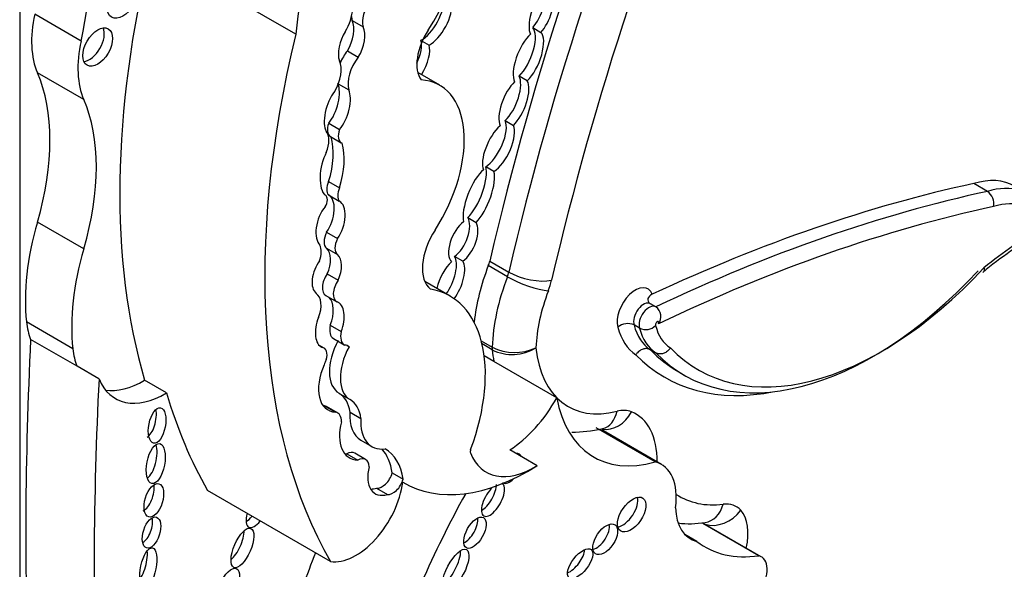
# Model space of a CAD drawing. Units: millimetres. Extents: x 0 to 1208, y 0 to 1181.
# Drawn here: x 1074 to 1083, y 272 to 277 of the extents above; entities that cross this region are included whole.
import ezdxf
from ezdxf import colors
from ezdxf.entities.mleader import LeaderData, LeaderLine
from ezdxf.math import Vec2, Vec3

# ---------------------------------------------------------------- set-up
doc = ezdxf.new("R2010")
doc.units = ezdxf.units.MM
doc.layers.add('DV7_Défaut', color=7, linetype='Continuous')
doc.layers.add('Défaut', color=7, linetype='Continuous')

# ---------------------------------------------------------------- blocks, each defined once
blk = doc.blocks.new('_DOT')
at = {"color": 0}
blk.add_line((0, 0), (-1, 0), dxfattribs=at)
at = {"color": 0, "const_width": 0.333}
blk.add_lwpolyline([(-0.1665, 0, 1), (0.1665, 0, 1)], format="xyb", close=True, dxfattribs=at)
blk = doc.blocks.new('SE6')
at = {"layer": 'DV7_Défaut', "color": 7, "linetype": 'Continuous'}
for p, q in [((1073.9658, 282.9315), (1073.9658, 269.8158)), ((1076.5878, 276.6225), (1075.2105, 277.4176)), ((1074.5486, 276.5582), (1074.1084, 276.8124)), ((1077.1236, 276.7532), (1077.2275, 276.6932)), ((1078.838, 276.6853), (1078.9159, 276.6403)), ((1077.7887, 276.5578), (1077.854, 276.5201)), ((1077.0778, 276.4647), (1077.1817, 276.4047)), ((1074.5747, 276.0025), (1074.1344, 276.2567)), ((1077.9558, 276.1382), (1077.7475, 276.2584)), ((1076.9918, 276.1522), (1077.0917, 276.0945)), ((1078.7867, 276.1817), (1078.7088, 276.2266)), ((1076.9006, 275.7795), (1077.0045, 275.7196)), ((1078.5773, 275.8031), (1078.6552, 275.7581)), ((1076.9165, 275.6533), (1077.0204, 275.5934)), ((1078.4696, 275.3206), (1078.3917, 275.3656)), ((1076.9001, 275.2257), (1077.0039, 275.1657)), ((1083.1574, 275.1317), (1083.0276, 275.2067)), ((1076.8692, 275.0947), (1076.8681, 275.0954)), ((1076.8977, 275.0994), (1077.0016, 275.0395)), ((1078.2224, 274.883), (1078.3003, 274.8381)), ((1074.5741, 274.5857), (1074.1339, 274.8399)), ((1076.8811, 274.7446), (1076.985, 274.6846)), ((1076.8797, 274.5921), (1076.9836, 274.5322)), ((1078.1745, 274.47), (1078.0966, 274.5149)), ((1078.4298, 274.4707), (1078.6116, 274.3658)), ((1078.5983, 274.3226), (1078.4165, 274.4275)), ((1076.8859, 274.3484), (1076.9897, 274.2885)), ((1078.0531, 274.1379), (1077.8143, 274.2758)), ((1076.8731, 274.1449), (1076.9769, 274.0849)), ((1080.0079, 274.0362), (1079.956, 274.0662)), ((1074.4701, 273.6395), (1074.0298, 273.8937)), ((1076.9159, 273.8626), (1077.0198, 273.8027)), ((1079.8535, 273.8345), (1079.8016, 273.8645)), ((1074.5102, 273.4736), (1074.0699, 273.7278)), ((1076.9453, 273.7369), (1077.0491, 273.677)), ((1076.8567, 273.6458), (1076.8067, 273.6746)), ((1077.074, 273.6703), (1077.0941, 273.6587)), ((1078.3499, 273.7144), (1078.4538, 273.6544)), ((1078.4545, 273.6288), (1078.3573, 273.685)), ((1080.008, 273.5999), (1079.956, 273.6299)), ((1078.4696, 273.5192), (1078.3775, 273.5723)), ((1074.719, 273.3531), (1074.5102, 273.4736)), ((1079.0667, 273.1744), (1078.4696, 273.5192)), ((1080.2246, 273.4194), (1080.2766, 273.3894)), ((1075.3607, 273.2197), (1075.1518, 273.3402)), ((1077.0004, 273.2162), (1077.1043, 273.1562)), ((1076.8605, 273.0988), (1076.9644, 273.0388)), ((1076.9848, 273.0314), (1076.881, 273.0914)), ((1077.103, 273.0388), (1077.2068, 272.9788)), ((1080.0011, 272.5655), (1079.4398, 272.8896)), ((1080.061, 272.5414), (1079.4939, 272.8688)), ((1077.2072, 272.771), (1077.3111, 272.711)), ((1077.0722, 272.6427), (1077.1761, 272.5827)), ((1077.2517, 272.5875), (1077.1478, 272.6475)), ((1078.879, 272.5299), (1078.6194, 272.6798)), ((1077.5032, 272.4605), (1077.6071, 272.4005)), ((1077.3556, 272.3176), (1077.4595, 272.2576)), ((1076.9185, 271.6206), (1075.7502, 272.2952)), ((1080.9857, 271.6753), (1080.454, 271.9823)), ((1081.0096, 271.6657), (1080.4552, 271.9858)), ((1080.397, 271.8117), (1080.2845, 271.8767))]:
    blk.add_line(p, q, dxfattribs=at)
for centre, radius, start, end in [((1083.0775, 275.0166), 0.1401, 348.27218, 55.2668), ((1085.3987, 271.6078), 3.5806, 119.04515, 129.68366), ((1079.9422, 273.9436), 0.1136, 323.48268, 54.6046), ((1079.7407, 273.7361), 0.1421, 64.6448, 130.68127), ((1079.9113, 273.9561), 0.1347, 244.59238, 314.52679), ((1078.6667, 274.0729), 0.4695, 243.0306, 295.54486), ((1078.6435, 274.0108), 0.4262, 243.67122, 301.96631), ((1080.3291, 272.793), 0.8139, 262.18119, 280.33304)]:
    blk.add_arc(centre, radius, start, end, dxfattribs=at)
for centre, major_axis, ratio, start_param, end_param in [((1092.4866, 277.5539), (-10.4064, -18.0245), 0.57735, 4.915172, 5.197136), ((1092.6684, 277.449), (-10.4064, -18.0245), 0.57735, 4.915172, 5.197136), ((1092.8761, 277.329), (-10.2595, -17.7701), 0.57735, 4.918824, 5.197136), ((1081.0505, 278.4989), (-3.1846, -5.5159), 0.57735, 5.113968, 5.362758), ((1077.3143, 277.1114), (0.5962, 1.0326), 0.57735, 4.609401, 5.908509), ((1072.1516, 275.9684), (1.7633, 3.0542), 0.57735, 5.218378, 5.687336), ((1080.85, 278.5421), (-4.1959, -7.2674), 0.57735, 5.181457, 5.780596), ((1078.9228, 276.8332), (-0.0838, -0.2284), 0.375096, 3.769185, 5.998675), ((1078.8449, 276.8781), (0.0838, 0.2284), 0.375096, 3.858237, 5.885019), ((1078.9228, 276.8332), (0.0838, 0.2284), 0.375096, 3.858237, 5.885019), ((1077.3755, 276.8283), (-0.109, -0.1887), 0.57735, 4.461223, 5.780383), ((1077.8314, 276.7807), (0.1283, 0.2221), 0.426186, 3.722805, 5.840375), ((1077.9092, 276.7358), (0.1283, 0.2221), 0.426186, 3.722805, 5.840375), ((1074.8382, 276.992), (-0.5369, -0.9299), 0.57735, 5.218378, 5.882401), ((1076.8837, 276.7495), (0.175, 0.303), 0.57735, 4.704482, 5.394636), ((1077.0141, 276.5831), (-0.0718, -0.2065), 0.498046, 1.142022, 2.689622), ((1077.2716, 276.8883), (-0.109, -0.1887), 0.57735, -0.742007, -0.502802), ((1074.6285, 276.5459), (0.0999, 0.1731), 0.57735, 3.541918, 5.88286), ((1082.2272, 277.7469), (-4.1959, -7.2674), 0.57735, 5.181457, 5.960966), ((1077.118, 276.5231), (0.0718, 0.2065), 0.498046, 1.114875, 2.563124), ((1077.118, 276.5231), (-0.0718, -0.2065), 0.498046, 1.142022, 2.689622), ((1078.0306, 276.5072), (0.2069, 0.3584), 0.57735, 1.467808, 2.889366), ((1078.7975, 276.3978), (-0.1041, -0.2519), 0.400966, 3.798118, 5.957857), ((1078.7196, 276.4427), (0.1041, 0.2519), 0.400966, 3.867438, 6.129034), ((1078.7975, 276.3978), (0.1041, 0.2519), 0.400966, 3.867438, 6.129034), ((1075.2784, 276.7378), (-0.5369, -0.9299), 0.57735, 5.218378, 5.882401), ((1077.6175, 276.367), (0.1299, 0.2361), 0.431818, 4.865413, 5.900979), ((1077.1755, 276.3257), (-0.1382, -0.2394), 0.57735, 4.450557, 4.93984), ((1077.6954, 276.322), (0.1299, 0.2361), 0.431818, 4.595677, 5.900979), ((1076.8149, 276.1673), (0.1442, 0.2498), 0.57735, 4.688303, 5.911238), ((1077.2794, 276.2657), (-0.1382, -0.2394), 0.57735, 4.450557, 5.779724), ((1072.6206, 274.6753), (1.1547, 2.0001), 0.57735, 5.112328, 5.882401), ((1076.8787, 275.9618), (-0.0726, -0.2293), 0.439045, 0.802338, 2.692255), ((1077.393, 275.1634), (-0.5628, -0.9748), 0.57735, 1.49397, 3.421187), ((1078.6594, 275.9639), (-0.1008, -0.2429), 0.4161, 3.875262, 5.901203), ((1078.5815, 276.0088), (0.1008, 0.2429), 0.4161, 3.895962, 5.966351), ((1078.6594, 275.9639), (0.1008, 0.2429), 0.4161, 3.895962, 5.966351), ((1076.9826, 275.9019), (0.0726, 0.2293), 0.439045, 0.843758, 2.753205), ((1076.9826, 275.9019), (-0.0726, -0.2293), 0.439045, 0.802338, 2.692255), ((1073.0609, 274.4211), (1.1547, 2.0001), 0.57735, 5.112328, 5.882401), ((1076.9855, 275.7729), (0.069, 0.1196), 0.57735, 1.839987, 3.141594), ((1078.4357, 275.5931), (0.1154, 0.2391), 0.41623, 3.708177, 5.948593), ((1076.7402, 275.5218), (0.1149, 0.199), 0.57735, 4.939584, 6.064784), ((1077.0894, 275.713), (0.069, 0.1196), 0.57735, 1.839987, 3.254552), ((1078.5136, 275.5481), (-0.1154, -0.2391), 0.41623, 3.904404, 5.954835), ((1078.5136, 275.5481), (0.1154, 0.2391), 0.41623, 3.708177, 5.948593), ((1076.4106, 275.1882), (0.3772, 0.6534), 0.57735, 5.08853, 5.768237), ((1076.5145, 275.1283), (0.3772, 0.6534), 0.57735, 5.08853, 5.768237), ((1076.9431, 275.3376), (0.0493, 0.2548), 0.447665, 0.958792, 2.903069), ((1078.3268, 275.0792), (-0.1139, -0.2791), 0.348862, 3.696574, 5.840612), ((1078.2489, 275.1241), (0.1139, 0.2791), 0.348862, 3.827694, 5.882329), ((1078.3268, 275.0792), (0.1139, 0.2791), 0.348862, 3.827694, 5.882329), ((1076.977, 275.2057), (-0.0672, -0.1164), 0.57735, 4.870861, 6.081677), ((1082.8413, 274.1841), (-0.5756, -0.997), 0.57735, 3.141593, 3.696139), ((1077.0809, 275.1458), (-0.0672, -0.1164), 0.57735, 4.870861, 6.081677), ((1078.5562, 256.1568), (10.5688, 18.3056), 0.57735, 0.481585, 0.690426), ((1078.686, 256.0819), (10.5688, 18.3056), 0.57735, 0.481585, 0.696835), ((1082.9711, 274.1092), (-0.5756, -0.997), 0.57735, 2.849521, 3.696139), ((1076.8242, 275.0167), (-0.0451, -0.078), 0.57735, 1.50121, 3.163945), ((1076.8142, 274.8854), (-0.0743, -0.218), 0.540055, 1.064365, 3.061573), ((1076.9181, 274.8254), (-0.0743, -0.218), 0.540055, 1.064365, 3.061573), ((1083.049, 274.0642), (-0.5205, -0.9016), 0.57735, 2.830404, 3.699909), ((1076.9181, 274.8254), (0.0743, 0.218), 0.540055, 0.94687, 2.901426), ((1078.7639, 256.0369), (10.5137, 18.2102), 0.57735, 0.481389, 0.699907), ((1078.1784, 274.6571), (-0.0941, -0.2064), 0.499762, 3.854442, 6.096535), ((1078.1006, 274.702), (0.0941, 0.2064), 0.499762, 3.852827, 5.96149), ((1075.5805, 274.9974), (-1.1039, -1.9121), 0.57735, 5.112328, 5.613604), ((1078.118, 274.5916), (0.2314, 0.4007), 0.57735, 1.470792, 3.051623), ((1078.1784, 274.6571), (0.0941, 0.2064), 0.499762, 3.852827, 5.96149), ((1083.6239, 271.9486), (1.7187, 2.9768), 0.57735, 0.761539, 0.992735), ((1076.9574, 274.7118), (-0.0715, -0.1239), 0.57735, 4.780618, 6.193427), ((1077.0612, 274.6518), (-0.0715, -0.1239), 0.57735, 4.780618, 6.193427), ((1076.0208, 274.7432), (-1.1039, -1.9121), 0.57735, 5.112328, 5.613604), ((1076.671, 274.4689), (0.1123, 0.1945), 0.57735, 5.049948, 5.886558), ((1076.7786, 274.4081), (-0.0831, -0.1951), 0.576833, 1.50989, 2.969543), ((1076.8825, 274.3482), (0.0831, 0.1951), 0.576833, 1.146472, 2.965537), ((1076.8825, 274.3482), (-0.0831, -0.1951), 0.576833, 1.50989, 2.969543), ((1077.9778, 274.3065), (0.096, 0.2281), 0.427384, 4.202282, 6.008396), ((1078.0557, 274.2615), (0.096, 0.2281), 0.427384, 4.192995, 6.008396), ((1078.281, 274.4381), (0.1102, 0.1908), 0.57735, 4.981432, 5.197136), ((1078.0557, 274.2615), (-0.096, -0.2281), 0.427384, 3.837421, 5.114849), ((1079.3862, 274.3517), (-0.7885, -1.3657), 0.57735, 4.981432, 5.359024), ((1082.072, 276.4991), (1.7954, 3.1097), 0.57735, 2.97788, 4.330605), ((1082.1499, 276.4542), (1.7403, 3.0144), 0.57735, 2.975628, 4.333722), ((1076.9525, 274.2825), (0.0794, 0.1376), 0.57735, 1.420606, 3.141593), ((1077.0564, 274.2225), (0.0794, 0.1376), 0.57735, 1.420606, 3.175451), ((1079.568, 274.2467), (-0.7885, -1.3657), 0.57735, 4.981432, 5.458178), ((1078.4628, 274.3332), (0.1102, 0.1908), 0.57735, 4.981432, 5.197136), ((1078.7789, 274.3085), (0.2743, -0.1051), 0.217032, 4.079536, 5.650332), ((1078.81, 274.4093), (0.2861, -0.0665), 0.380475, 4.03815, 5.608946), ((1078.6705, 274.2133), (0.257, 0.4452), 0.57735, 4.981432, 5.197136), ((1077.2435, 272.7357), (-0.8096, -1.4023), 0.57735, 1.857286, 3.351259), ((1079.7757, 274.1268), (-0.6416, -1.1113), 0.57735, 4.981432, 5.454035), ((1079.8119, 273.9965), (-0.1213, -0.2101), 0.57735, 2.697345, 5.795964), ((1076.653, 273.9518), (0.1241, 0.215), 0.57735, 4.960432, 6.252091), ((1076.8071, 273.9268), (-0.0696, -0.2163), 0.546342, 1.448422, 2.896281), ((1076.911, 273.8668), (-0.0696, -0.2163), 0.546342, 1.448422, 3.149246), ((1079.8898, 273.9515), (-0.0662, -0.1147), 0.57735, 3.141056, 5.838642), ((1079.9417, 273.9215), (-0.0662, -0.1147), 0.57735, 3.141056, 5.838642), ((1076.911, 273.8668), (0.0696, 0.2163), 0.546342, 1.428556, 3.108707), ((1074.7038, 274.3734), (-0.4798, -0.831), 0.57735, 5.613604, 5.862652), ((1077.0308, 273.8851), (0.0856, 0.1482), 0.57735, 2.037066, 3.141593), ((1080.3351, 274.4403), (-0.5009, -0.8676), 0.57735, 5.744671, 6.250198), ((1080.4129, 274.3953), (-0.4458, -0.7722), 0.57735, 5.744664, 6.257988), ((1080.4649, 274.3654), (-0.4458, -0.7722), 0.57735, 5.744664, 6.257988), ((1080.0196, 273.8766), (-0.0111, -0.0193), 0.57735, 1.861975, 5.980904), ((1080.5428, 274.3204), (-0.3907, -0.6768), 0.57735, 5.735426, 6.267522), ((1100.0041, 286.9121), (-18.3709, -31.8194), 0.57735, -0.845062, -0.735659), ((1077.1347, 273.8252), (0.0856, 0.1482), 0.57735, 2.037066, 3.196912), ((1075.144, 274.1192), (-0.4798, -0.831), 0.57735, 5.613604, 5.862652), ((1076.7885, 273.5276), (-0.0682, -0.1182), 0.57735, 1.948396, 3.393692), ((1077.2263, 273.6069), (-0.2257, -0.3908), 0.57735, 4.759479, 6.282236), ((1077.3302, 273.5469), (-0.2257, -0.3908), 0.57735, 4.759479, 6.282236), ((1076.9852, 273.4932), (-0.0994, -0.1722), 0.57735, 3.039988, 3.415409), ((1078.6094, 273.7372), (-0.1102, -0.1908), 0.57735, -0.825007, -0.680219), ((1079.717, 274.5116), (-0.8977, -1.5548), 0.57735, -0.680219, -0.598572), ((1079.9247, 274.3917), (0.7508, 1.3004), 0.57735, 2.464928, 3.65454), ((1082.0201, 276.5291), (1.7954, 3.1097), 0.57735, 2.97788, 3.141593), ((1076.9852, 273.4932), (-0.0994, -0.1722), 0.57735, 4.804395, 5.066877), ((1081.9422, 276.5741), (1.8505, 3.2051), 0.57735, 2.979899, 3.611749), ((1077.108, 273.4319), (0.2154, 0.373), 0.57735, 1.751305, 3.436003), ((1100.6532, 286.5374), (-18.3709, -31.8194), 0.57735, -0.845062, -0.735659), ((1075.3529, 273.9986), (0.4798, 0.831), 0.57735, 2.721059, 3.938481), ((1075.144, 274.1192), (0.4798, 0.831), 0.57735, 3.36098, 3.938481), ((1081.0588, 278.4215), (-4.1959, -7.2674), 0.57735, -0.502589, -0.322219), ((1076.7431, 272.771), (0.2571, 0.4453), 0.57735, 5.641264, 6.282236), ((1078.594, 273.4123), (-0.4578, -0.793), 0.57735, 0.82463, 1.603968), ((1080.3142, 274.1669), (0.8977, 1.5548), 0.57735, 2.543021, 3.677814), ((1077.0041, 273.4919), (0.2154, 0.373), 0.57735, 3.385108, 3.436003), ((1076.7902, 272.9342), (-0.0908, -0.1572), 0.57735, 3.141593, 3.347567), ((1076.8469, 272.711), (0.2571, 0.4453), 0.57735, 5.641264, 6.282236), ((1075.1802, 272.9638), (-0.0333, -0.1686), 0.455149, 0.361592, 2.290214), ((1076.8941, 272.8742), (-0.0908, -0.1572), 0.57735, 2.348856, 3.347567), ((1077.4619, 273.2121), (0.2547, 0.4411), 0.57735, 2.274468, 3.141593), ((1077.5658, 273.1521), (0.2547, 0.4411), 0.57735, 2.274468, 3.557133), ((1079.568, 273.1612), (0.1085, 0.273), 0.813602, 3.313544, 4.593976), ((1079.4313, 273.1658), (-0.0725, 0.2847), 0.711415, 3.141615, 4.105687), ((1079.5412, 272.5852), (0.257, 0.4452), 0.57735, 0.084224, 0.512947), ((1079.331, 272.1765), (-0.4874, -0.8441), 0.57735, 2.344272, 3.225817), ((1077.326, 272.9984), (0.2277, 0.3945), 0.57735, 2.015931, 3.442686), ((1075.1805, 272.5945), (0.0369, 0.1893), 0.434104, 3.533077, 5.595617), ((1077.2222, 273.0584), (0.2277, 0.3945), 0.57735, 3.371635, 3.442686), ((1077.0662, 272.5061), (-0.0816, -0.1414), 0.57735, 3.141593, 3.874792), ((1077.1701, 272.4461), (-0.0816, -0.1414), 0.57735, 2.408765, 3.874792), ((1076.9117, 272.0146), (-0.4231, -0.7328), 0.57735, 2.507903, 2.949222), ((1077.0156, 271.9546), (-0.4231, -0.7328), 0.57735, 2.507903, 3.148886), ((1078.2778, 272.6821), (-0.0233, -0.0404), 0.57735, 4.998879, 5.854617), ((1078.8536, 273.2624), (0.4578, 0.793), 0.57735, 2.713024, 3.966223), ((1078.6323, 272.503), (-0.0791, -0.1359), 0.50156, 2.774336, 3.51218), ((1077.5122, 272.5589), (0.17, 0.2944), 0.57735, 2.019323, 3.705732), ((1078.8002, 274.4105), (1.1808, 2.0452), 0.57735, 3.128616, 3.974183), ((1079.7205, 271.9516), (-0.3405, -0.5897), 0.57735, 2.185445, 3.304888), ((1077.4091, 272.4467), (-0.071, -0.1231), 0.57735, 0.22453, 1.998887), ((1075.1489, 272.2539), (-0.0486, -0.1574), 0.505719, 0.443812, 2.36034), ((1077.1598, 272.1985), (0.3182, 0.5511), 0.57735, 3.361155, 5.341784), ((1077.4084, 272.6189), (0.17, 0.2944), 0.57735, 3.452024, 3.705732), ((1077.5129, 272.3867), (-0.071, -0.1231), 0.57735, 0.22453, 1.998887), ((1078.4613, 272.2063), (-0.0873, -0.1531), 0.436225, 4.104071, 6.283185), ((1078.3834, 272.2513), (-0.0873, -0.1531), 0.436225, 0.622346, 2.514346), ((1078.4613, 272.2063), (-0.0873, -0.1531), 0.436225, 0, 3.155628), ((1078.6323, 272.503), (-0.0791, -0.1359), 0.50156, 6.269615, 6.283185), ((1078.6323, 272.503), (-0.0791, -0.1359), 0.50156, 0, 1.114728), ((1080.9806, 270.8099), (-2.7148, -4.7022), 0.57735, 4.736193, 5.087693), ((1079.7008, 272.1113), (0.1069, 0.155), 0.534082, 3.647161, 5.875147), ((1081.1016, 273.7479), (0.8708, 1.5082), 0.57735, 3.107173, 3.549678), ((1080.6772, 272.427), (0.3411, 0.5909), 0.57735, 2.387584, 3.307337), ((1080.4402, 272.284), (-0.0349, 0.2917), 0.749448, 3.141136, 4.200962), ((1080.514, 271.6965), (-0.257, -0.4452), 0.57735, 2.955422, 3.549678), ((1076.2232, 272.1105), (-0.0806, -0.1645), 0.429475, 5.115221, 6.283185), ((1076.1453, 272.1555), (-0.0806, -0.1645), 0.429475, 0.577945, 1.109298), ((1080.6064, 272.2265), (0.2185, 0.1963), 0.802388, 3.577007, 4.968411), ((1080.4861, 271.6584), (0.2809, 0.4866), 0.57735, 5.209815, 6.097015), ((1075.1401, 271.9405), (0.0473, 0.1457), 0.506155, 3.641303, 5.568548), ((1076.2232, 272.1105), (-0.0806, -0.1645), 0.429475, 0, 1.109298), ((1078.2119, 271.939), (-0.0805, -0.1434), 0.487404, 0.589942, 2.539804), ((1079.4491, 271.8766), (-0.0929, -0.1367), 0.533347, 0.573322, 2.646273), ((1075.9905, 271.8024), (-0.0806, -0.185), 0.394452, 0.670394, 2.381984), ((1081.4911, 273.5231), (1.0177, 1.7626), 0.57735, 3.063408, 3.568164), ((1075.0976, 271.6172), (-0.0378, -0.1849), 0.386094, 0.267319, 2.254012), ((1080.0718, 271.3345), (2.7148, 4.7022), 0.57735, -4.465129, -4.337085), ((1078.0282, 271.5828), (-0.1027, -0.1958), 0.373216, 0.560843, 2.550444), ((1079.2112, 271.6452), (0.105, 0.1332), 0.451125, 3.829371, 5.726082), ((1080.8755, 271.4336), (-0.134, -0.2322), 0.57735, 1.499214, 3.307194)]:
    blk.add_ellipse(centre, major_axis=major_axis, ratio=ratio, start_param=start_param, end_param=end_param, dxfattribs=at)
for centre, major_axis, ratio in [((1074.9451, 276.969), (0.1072, 0.1857), 0.57735), ((1074.7064, 276.501), (0.0999, 0.1731), 0.57735), ((1075.271, 272.9114), (-0.0333, -0.1686), 0.455149), ((1075.2584, 272.5495), (0.0369, 0.1893), 0.434104), ((1075.2397, 272.2014), (-0.0486, -0.1574), 0.505719), ((1079.7787, 272.0663), (0.1069, 0.155), 0.534082), ((1075.218, 271.8956), (0.0473, 0.1457), 0.506155), ((1078.2898, 271.8941), (-0.0805, -0.1434), 0.487404), ((1076.0814, 271.7499), (-0.0806, -0.185), 0.394452), ((1079.5269, 271.8316), (-0.0929, -0.1367), 0.533347), ((1075.1885, 271.5647), (-0.0378, -0.1849), 0.386094), ((1079.2891, 271.6003), (0.105, 0.1332), 0.451125), ((1078.1061, 271.5379), (-0.1027, -0.1958), 0.373216), ((1075.9457, 271.3715), (-0.0772, -0.1825), 0.422957)]:
    blk.add_ellipse(centre, major_axis=major_axis, ratio=ratio, dxfattribs=at)
for points, knots in [([(1083.1236, 274.4062), (1083.1242, 274.4042), (1083.1248, 274.4023), (1083.1252, 274.4004), (1083.1261, 274.3971), (1083.1266, 274.394), (1083.1269, 274.3911), (1083.1275, 274.3843), (1083.1266, 274.3786), (1083.1241, 274.3744), (1083.1231, 274.3726), (1083.1218, 274.3711), (1083.1202, 274.3699)], [0, 0, 0, 0, 0.116499, 0.116499, 0.116499, 0.319833, 0.319833, 0.319833, 0.797706, 0.797706, 0.797706, 1, 1, 1, 1]), ([(1079.9735, 274.1561), (1079.9509, 274.1455), (1079.9371, 274.1307), (1079.9285, 274.0981), (1079.9332, 274.0793), (1079.956, 274.0662)], [0, 0, 0, 0, 0.5, 0.5, 1, 1, 1, 1]), ([(1079.956, 273.6299), (1079.9473, 273.6349), (1079.9373, 273.6382), (1079.9269, 273.6396), (1079.9165, 273.6409), (1079.9053, 273.6403), (1079.8943, 273.6378), (1079.8833, 273.6353), (1079.8722, 273.6309), (1079.8619, 273.6248), (1079.8515, 273.6188), (1079.8417, 273.611), (1079.8332, 273.602), (1079.8301, 273.5988), (1079.8272, 273.5954), (1079.8244, 273.5919), (1079.8221, 273.5889), (1079.8199, 273.5859), (1079.8179, 273.5827)], [0, 0, 0, 0, 0.214243, 0.214243, 0.214243, 0.42847, 0.42847, 0.42847, 0.642937, 0.642937, 0.642937, 0.857891, 0.857891, 0.857891, 0.934769, 0.934769, 0.934769, 1, 1, 1, 1]), ([(1080.1459, 273.6472), (1080.1441, 273.6443), (1080.1421, 273.6415), (1080.14, 273.6387), (1080.1371, 273.6349), (1080.134, 273.6313), (1080.1307, 273.6278), (1080.1222, 273.6189), (1080.1124, 273.6111), (1080.1021, 273.605), (1080.0918, 273.5989), (1080.0806, 273.5945), (1080.0697, 273.592), (1080.0587, 273.5895), (1080.0475, 273.5889), (1080.0371, 273.5902), (1080.0266, 273.5916), (1080.0167, 273.5949), (1080.008, 273.5999)], [0, 0, 0, 0, 0.060372, 0.060372, 0.060372, 0.142348, 0.142348, 0.142348, 0.35724, 0.35724, 0.35724, 0.571634, 0.571634, 0.571634, 0.78581, 0.78581, 0.78581, 1, 1, 1, 1])]:
    blk.add_open_spline(points, degree=3, knots=knots, dxfattribs=at)
blk.add_open_spline([(1079.21, 272.8485), (1079.3058, 272.8484), (1079.3958, 272.8612), (1079.5038, 272.8812)], degree=3, dxfattribs=at)

msp = doc.modelspace()

# ---------------------------------------------------------------- block references
at = {"layer": 'Défaut'}
msp.add_blockref('SE6', (0, 0), dxfattribs=at)

# ---------------------------------------------------------------- leaders
at = {"layer": 'Défaut', "color": 7, "linetype": 'Continuous'}
ml = msp.add_multileader_mtext('Standard', dxfattribs=at)
ml.set_content('{\\pxsm0.9;\\fSolid Edge ISO|b1||i0||c0|p34;\\W1.;29/06/2016\\P}', color=256)
ml.set_leader_properties()
ml.set_arrow_properties(name='DOT')
ml.build(insert=Vec2(0, 0))
ml.multileader.update_dxf_attribs({"leader_type": 0, "dogleg_length": 0, "arrow_head_size": 12})
ctx = ml.context
ctx.base_point, ctx.char_height, ctx.arrow_head_size, ctx.landing_gap_size = Vec3(1120.4967, 1173.6787), 12, 12, 4.2
notes = []
notes.append((ctx, [(0, (0, 0, 0), (0, 0), (1, 0), 1, [])]))
ctx.mtext.insert = Vec3(1122.4967, 1179.7988)
for ctx, leaders in notes:
    for number, flags, end, landing, length, lines in leaders:
        leader = LeaderData()
        leader.index, (leader.has_last_leader_line, leader.has_dogleg_vector, leader.attachment_direction) = number, flags
        leader.last_leader_point, leader.dogleg_vector, leader.dogleg_length = Vec3(end), Vec3(landing), length
        for number, points, colour, breaks in lines:
            line = LeaderLine()
            line.index, line.vertices, line.color, line.breaks = number, Vec3.list(points), colors.encode_raw_color(colour), breaks
            leader.lines.append(line)
        ctx.leaders.append(leader)

doc.saveas('drawing.dxf')
